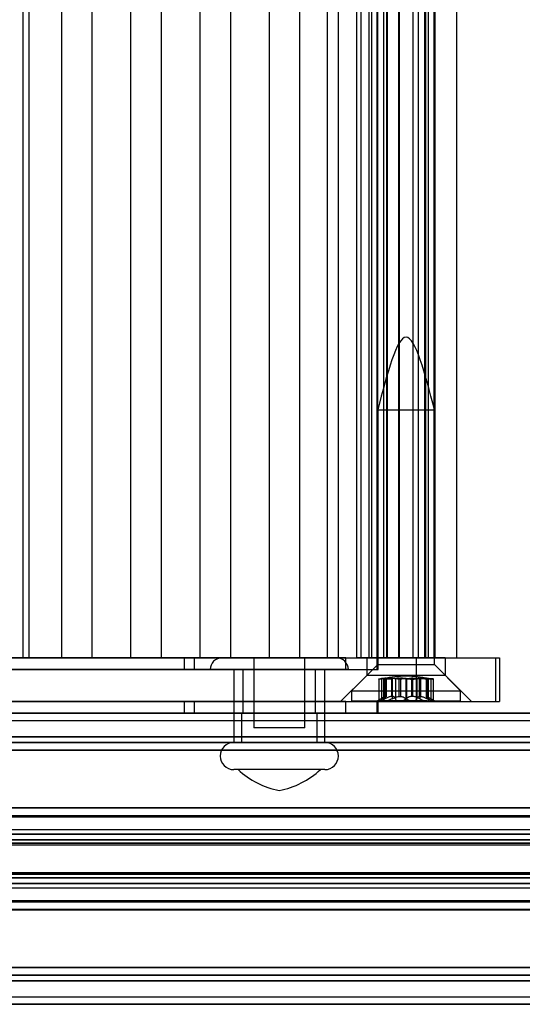
# Model space of a CAD drawing. Extents: x 5 to 415, y 5 to 293.
# Drawn here: x 313 to 314, y 237 to 240 of the extents above; entities that cross this region are included whole.
import ezdxf

# ---------------------------------------------------------------- set-up
doc = ezdxf.new("R2010")
doc.units = 0
doc.linetypes.add('SLD-DURCHGEHEND', pattern=[0])
doc.layers.add('AM_0', color=7, linetype='CONTINUOUS')

msp = doc.modelspace()

# ---------------------------------------------------------------- linework, layer by layer
at = {"layer": 'AM_0', "color": 7, "linetype": 'SLD-DURCHGEHEND'}
for p, q in [((312.59878, 237.91437), (312.59878, 251.79437)), ((312.61574, 237.91437), (312.61574, 251.79437)), ((312.70512, 237.91437), (312.70512, 251.79437)), ((312.78906, 237.91437), (312.78906, 251.79437)), ((312.8954, 237.91437), (312.8954, 251.79437)), ((312.97934, 237.91437), (312.97934, 251.79437)), ((313.08567, 237.91437), (313.08567, 251.79437)), ((313.16961, 237.91437), (313.16961, 251.79437)), ((313.27595, 237.91437), (313.27595, 251.79437)), ((313.35989, 237.91437), (313.35989, 251.79437)), ((313.43562, 237.91437), (313.43562, 251.79437)), ((313.46623, 237.91437), (313.46623, 251.79437)), ((313.51622, 237.91437), (313.51622, 251.79437)), ((313.52874, 237.91437), (313.52874, 251.79437)), ((313.55017, 237.91437), (313.55017, 251.79437)), ((313.55742, 237.91437), (313.55742, 251.79437)), ((313.5719, 251.79437), (313.5719, 237.91437)), ((313.57437, 237.91437), (313.57437, 251.79437)), ((313.59072, 237.91437), (313.59072, 251.79437)), ((313.59875, 237.91437), (313.59875, 251.79437)), ((313.60036, 237.91437), (313.60036, 251.79437)), ((313.63218, 237.91437), (313.63218, 251.79437)), ((313.63335, 237.91437), (313.63335, 251.79437)), ((313.67046, 251.79437), (313.67046, 237.91437)), ((313.67163, 237.91437), (313.67163, 251.79437)), ((313.68579, 237.91437), (313.68579, 251.79437)), ((313.70345, 237.91437), (313.70345, 251.79437)), ((313.70506, 251.79437), (313.70506, 237.91437)), ((313.71309, 237.91437), (313.71309, 251.79437)), ((313.71326, 237.91437), (313.71326, 251.79437)), ((313.72943, 237.91437), (313.72943, 251.79437)), ((313.7319, 237.91437), (313.7319, 251.79437)), ((313.7919, 237.91437), (313.7919, 251.79437)), ((313.5739, 238.59637), (313.5739, 237.89637)), ((313.57391, 238.59637), (313.7299, 238.59637)), ((313.7299, 237.89637), (313.7299, 238.59637)), ((311.06779, 237.91437), (313.04215, 237.91437)), ((313.48584, 237.91437), (311.88392, 237.91437)), ((312.43707, 237.91437), (313.68082, 237.91437)), ((312.51484, 237.91437), (312.59878, 237.91437)), ((312.53922, 237.91437), (312.61574, 237.91437)), ((312.56533, 237.91437), (313.89869, 237.91437)), ((312.70512, 237.91437), (312.59878, 237.91437)), ((313.43562, 237.91437), (312.61574, 237.91437)), ((312.70512, 237.91437), (312.78906, 237.91437)), ((312.8954, 237.91437), (312.78906, 237.91437)), ((312.8954, 237.91437), (312.97934, 237.91437)), ((313.08567, 237.91437), (312.97934, 237.91437)), ((313.04215, 237.91437), (313.07001, 237.91437)), ((313.04215, 237.88237), (313.04215, 237.91437)), ((313.07001, 237.91437), (313.57223, 237.91437)), ((313.07001, 237.88237), (313.07001, 237.91437)), ((313.08567, 237.91437), (313.16961, 237.91437)), ((313.46062, 237.91487), (313.14565, 237.91487)), ((313.27595, 237.91437), (313.16961, 237.91437)), ((313.23313, 237.91487), (313.23313, 237.72237)), ((313.37313, 237.91487), (313.23314, 237.91487)), ((313.27595, 237.91437), (313.35989, 237.91437)), ((313.46623, 237.91437), (313.35989, 237.91437)), ((313.37313, 237.72237), (313.37313, 237.91487)), ((313.43562, 237.91437), (313.51622, 237.91437)), ((313.46623, 237.91437), (313.55017, 237.91437)), ((313.48584, 237.91437), (313.57505, 237.91437)), ((313.48584, 237.88237), (313.48584, 237.91437)), ((313.52874, 237.91437), (313.51622, 237.91437)), ((313.55742, 237.91437), (313.52874, 237.91437)), ((313.5439, 237.91437), (313.5439, 237.86637)), ((313.75962, 237.91437), (313.54393, 237.91437)), ((313.55017, 237.91437), (313.79173, 237.91437)), ((313.59072, 237.91437), (313.55742, 237.91437)), ((313.60036, 237.91437), (313.57194, 237.91437)), ((313.57223, 237.88237), (313.57223, 237.91437)), ((313.57437, 237.91437), (313.59864, 237.91437)), ((313.57511, 237.88237), (313.57511, 237.91437)), ((313.60036, 237.91437), (313.63335, 237.91437)), ((313.71309, 237.91437), (313.63218, 237.91437)), ((313.70345, 237.91437), (313.67046, 237.91437)), ((313.67163, 237.91437), (313.68579, 237.91437)), ((313.68082, 237.91437), (313.90909, 237.91437)), ((313.68082, 237.79437), (313.68082, 237.91437)), ((313.68579, 237.91437), (313.71326, 237.91437)), ((313.70345, 237.91437), (313.73187, 237.91437)), ((313.72943, 237.91437), (313.70517, 237.91437)), ((313.7599, 237.86637), (313.7599, 237.91437)), ((313.89869, 237.79437), (313.89869, 237.91437)), ((313.90923, 237.79437), (313.90923, 237.91437)), ((311.06779, 237.88237), (313.04215, 237.88237)), ((313.48584, 237.88237), (311.88392, 237.88237)), ((313.04215, 237.88237), (313.07001, 237.88237)), ((313.07001, 237.88237), (313.57223, 237.88237)), ((313.49313, 237.88237), (313.11313, 237.88237)), ((313.17813, 237.88237), (313.17813, 237.68237)), ((313.42809, 237.88237), (313.17813, 237.88237)), ((313.20313, 237.88237), (313.20313, 237.76237)), ((313.4028, 237.88237), (313.20347, 237.88237)), ((313.40313, 237.76237), (313.40313, 237.88237)), ((313.42813, 237.68237), (313.42813, 237.88237)), ((313.48584, 237.88237), (313.57505, 237.88237)), ((313.5739, 237.89637), (313.5019, 237.82437)), ((313.57391, 237.89637), (313.7299, 237.89637)), ((313.8019, 237.82437), (313.7299, 237.89637)), ((313.5439, 237.86637), (313.4719, 237.79437)), ((313.75962, 237.86637), (313.54393, 237.86637)), ((313.57676, 237.85655), (313.57676, 237.79677)), ((313.5842, 237.8575), (313.5842, 237.80221)), ((313.59023, 237.85684), (313.59023, 237.79839)), ((313.59275, 237.8575), (313.59275, 237.80221)), ((313.59348, 237.8575), (313.59348, 237.80221)), ((313.59599, 237.80855), (313.59599, 237.85861)), ((313.59599, 237.85861), (313.59679, 237.85861)), ((313.59679, 237.85861), (313.59679, 237.80855)), ((313.59711, 237.80803), (313.59711, 237.85851)), ((313.61207, 237.85861), (313.61207, 237.80855)), ((313.61481, 237.85861), (313.61207, 237.85861)), ((313.61366, 237.8575), (313.61366, 237.80221)), ((313.61481, 237.80855), (313.61481, 237.85861)), ((313.62244, 237.8575), (313.62244, 237.80221)), ((313.63308, 237.80855), (313.63308, 237.85861)), ((313.63308, 237.85861), (313.63662, 237.85861)), ((313.63662, 237.85861), (313.63662, 237.80855)), ((313.65118, 237.8575), (313.65118, 237.80221)), ((313.65263, 237.8575), (313.65263, 237.80221)), ((313.66719, 237.85861), (313.66719, 237.80855)), ((313.67073, 237.85861), (313.66719, 237.85861)), ((313.67073, 237.80855), (313.67073, 237.85861)), ((313.68136, 237.8575), (313.68136, 237.80221)), ((313.689, 237.85861), (313.69173, 237.85861)), ((313.689, 237.80855), (313.689, 237.85861)), ((313.69014, 237.8575), (313.69014, 237.80221)), ((313.69173, 237.85861), (313.69173, 237.80855)), ((313.7067, 237.85851), (313.7067, 237.80803)), ((313.70702, 237.85861), (313.70702, 237.80855)), ((313.70782, 237.85861), (313.70702, 237.85861)), ((313.70782, 237.80855), (313.70782, 237.85861)), ((313.71033, 237.8575), (313.71033, 237.80221)), ((313.71106, 237.8575), (313.71106, 237.80221)), ((313.71358, 237.79839), (313.71358, 237.85684)), ((313.71961, 237.8575), (313.71961, 237.80221)), ((313.72705, 237.79677), (313.72705, 237.85655)), ((313.8319, 237.79437), (313.7599, 237.86637)), ((313.5019, 237.82437), (313.5019, 237.79637)), ((313.50191, 237.82437), (313.80183, 237.82437)), ((313.8019, 237.79637), (313.8019, 237.82437)), ((311.06779, 237.79437), (313.04215, 237.79437)), ((313.48584, 237.79437), (311.88392, 237.79437)), ((312.43707, 237.79437), (313.68082, 237.79437)), ((312.56533, 237.79437), (313.89869, 237.79437)), ((313.04215, 237.79437), (313.07001, 237.79437)), ((313.04215, 237.76237), (313.04215, 237.79437)), ((313.07001, 237.79437), (313.57223, 237.79437)), ((313.07001, 237.76237), (313.07001, 237.79437)), ((313.47193, 237.79437), (313.83163, 237.79437)), ((313.48584, 237.79437), (313.57505, 237.79437)), ((313.48584, 237.76237), (313.48584, 237.79437)), ((313.50191, 237.79637), (313.80183, 237.79637)), ((313.57223, 237.76237), (313.57223, 237.79437)), ((313.59006, 237.8057), (313.5739, 237.79637)), ((313.59444, 237.79637), (313.57391, 237.79637)), ((313.57511, 237.76237), (313.57511, 237.79437)), ((313.63495, 237.79637), (313.57749, 237.79637)), ((313.59444, 237.79637), (313.66885, 237.79637)), ((313.59599, 237.80855), (313.59679, 237.80855)), ((313.61481, 237.80855), (313.61207, 237.80855)), ((313.63308, 237.80855), (313.63662, 237.80855)), ((313.70936, 237.79637), (313.63495, 237.79637)), ((313.67073, 237.80855), (313.66719, 237.80855)), ((313.66885, 237.79637), (313.72632, 237.79637)), ((313.68082, 237.79437), (313.90909, 237.79437)), ((313.689, 237.80855), (313.69173, 237.80855)), ((313.70782, 237.80855), (313.70702, 237.80855)), ((313.70936, 237.79637), (313.7299, 237.79637)), ((313.7299, 237.79637), (313.71374, 237.8057)), ((337.82221, 237.76237), (299.40894, 237.76237)), ((337.86392, 237.76237), (299.45065, 237.76237)), ((299.45527, 237.74237), (337.86853, 237.74237)), ((337.87315, 237.76237), (299.45988, 237.76237)), ((337.98594, 237.76237), (299.57267, 237.76237)), ((299.57728, 237.74237), (337.99055, 237.74237)), ((337.99516, 237.76237), (299.5819, 237.76237)), ((338.03688, 237.76237), (299.62361, 237.76237)), ((333.76079, 237.76237), (301.10553, 237.76237)), ((333.8025, 237.76237), (301.14724, 237.76237)), ((301.15185, 237.74237), (333.80711, 237.74237)), ((333.81172, 237.76237), (301.15646, 237.76237)), ((333.92452, 237.76237), (301.26926, 237.76237)), ((301.27387, 237.74237), (333.92913, 237.74237)), ((333.93374, 237.76237), (301.27848, 237.76237)), ((333.97546, 237.76237), (301.32019, 237.76237)), ((301.35305, 237.76237), (337.57469, 237.76237)), ((301.39476, 237.76237), (337.6164, 237.76237)), ((301.39937, 237.74237), (337.62101, 237.74237)), ((301.40398, 237.76237), (337.62562, 237.76237)), ((301.51678, 237.76237), (337.73842, 237.76237)), ((301.52139, 237.74237), (337.74303, 237.74237)), ((301.526, 237.76237), (337.74764, 237.76237)), ((301.56772, 237.76237), (337.78935, 237.76237)), ((311.06779, 237.76237), (313.04215, 237.76237)), ((313.48584, 237.76237), (311.88392, 237.76237)), ((313.04215, 237.76237), (313.07001, 237.76237)), ((313.07001, 237.76237), (313.57223, 237.76237)), ((313.19913, 237.76237), (313.19913, 237.68237)), ((313.19953, 237.76237), (313.40664, 237.76237)), ((313.4028, 237.76237), (313.20347, 237.76237)), ((313.40713, 237.68237), (313.40713, 237.76237)), ((313.48584, 237.76237), (313.57505, 237.76237)), ((313.37313, 237.72237), (313.23314, 237.72237)), ((337.81293, 237.69776), (299.39966, 237.69776)), ((338.04616, 237.69776), (299.63289, 237.69776)), ((333.75151, 237.69776), (301.09625, 237.69776)), ((333.98473, 237.69776), (301.32947, 237.69776)), ((301.34377, 237.69776), (337.56541, 237.69776)), ((301.57699, 237.69776), (337.79863, 237.69776)), ((337.81912, 237.66083), (299.40585, 237.66083)), ((337.82221, 237.68237), (299.40894, 237.68237)), ((338.03688, 237.68237), (299.62361, 237.68237)), ((338.03997, 237.66083), (299.6267, 237.66083)), ((333.75769, 237.66083), (301.10243, 237.66083)), ((333.76079, 237.68237), (301.10553, 237.68237)), ((333.97546, 237.68237), (301.32019, 237.68237)), ((333.97855, 237.66083), (301.32329, 237.66083)), ((301.34995, 237.66083), (337.57159, 237.66083)), ((301.35305, 237.68237), (337.57469, 237.68237)), ((301.56772, 237.68237), (337.78935, 237.68237)), ((301.57081, 237.66083), (337.79245, 237.66083)), ((313.42809, 237.68237), (313.17813, 237.68237)), ((313.40674, 237.68237), (313.19963, 237.68237)), ((313.42809, 237.60737), (313.17813, 237.60737)), ((313.41653, 237.60737), (313.18974, 237.60737)), ((337.81409, 237.50213), (299.40082, 237.50213)), ((337.82321, 237.50237), (299.40995, 237.50237)), ((338.03587, 237.50237), (299.62261, 237.50237)), ((338.045, 237.50213), (299.63173, 237.50213)), ((333.75266, 237.50213), (301.0974, 237.50213)), ((333.76179, 237.50237), (301.10653, 237.50237)), ((333.97445, 237.50237), (301.31919, 237.50237)), ((333.98358, 237.50213), (301.32832, 237.50213)), ((301.34492, 237.50213), (337.56656, 237.50213)), ((337.57569, 237.50237), (301.35405, 237.50237)), ((337.78835, 237.50237), (301.56671, 237.50237)), ((301.57584, 237.50213), (337.79748, 237.50213)), ((299.40252, 237.47781), (337.81579, 237.47781)), ((337.81672, 237.48088), (299.40345, 237.48088)), ((337.82993, 237.47925), (299.41666, 237.47925)), ((338.02916, 237.47925), (299.61589, 237.47925)), ((338.04237, 237.48088), (299.6291, 237.48088)), ((299.63003, 237.47781), (338.0433, 237.47781)), ((301.0991, 237.47781), (333.75437, 237.47781)), ((333.75529, 237.48088), (301.10003, 237.48088)), ((333.76851, 237.47925), (301.11325, 237.47925)), ((333.96773, 237.47925), (301.31247, 237.47925)), ((333.98095, 237.48088), (301.32569, 237.48088)), ((301.32661, 237.47781), (333.98188, 237.47781)), ((301.34663, 237.47781), (337.56827, 237.47781)), ((301.34755, 237.48088), (337.56919, 237.48088)), ((301.36077, 237.47925), (337.58241, 237.47925)), ((301.55999, 237.47925), (337.78163, 237.47925)), ((301.57321, 237.48088), (337.79485, 237.48088)), ((301.57414, 237.47781), (337.79578, 237.47781)), ((337.82321, 237.44237), (299.40995, 237.44237)), ((338.03587, 237.44237), (299.62261, 237.44237)), ((333.76179, 237.44237), (301.10653, 237.44237)), ((333.97445, 237.44237), (301.31919, 237.44237)), ((337.57569, 237.44237), (301.35405, 237.44237)), ((337.78835, 237.44237), (301.56671, 237.44237)), ((337.81951, 237.43016), (299.40624, 237.43016)), ((337.82692, 237.43016), (299.41365, 237.43016)), ((337.83018, 237.41457), (299.41692, 237.41457)), ((338.0289, 237.41457), (299.61564, 237.41457)), ((338.03217, 237.43016), (299.6189, 237.43016)), ((338.03958, 237.43016), (299.62631, 237.43016)), ((333.75809, 237.43016), (301.10283, 237.43016)), ((333.76549, 237.43016), (301.11023, 237.43016)), ((333.76876, 237.41457), (301.1135, 237.41457)), ((333.96748, 237.41457), (301.31222, 237.41457)), ((333.97075, 237.43016), (301.31549, 237.43016)), ((333.97815, 237.43016), (301.32289, 237.43016)), ((301.35035, 237.43016), (337.57199, 237.43016)), ((301.35775, 237.43016), (337.57939, 237.43016)), ((301.36102, 237.41457), (337.58266, 237.41457)), ((301.55974, 237.41457), (337.78138, 237.41457)), ((301.56301, 237.43016), (337.78465, 237.43016)), ((301.57041, 237.43016), (337.79205, 237.43016)), ((337.81731, 237.40486), (299.40404, 237.40486)), ((299.40502, 237.40094), (337.81828, 237.40094)), ((299.41488, 237.40094), (337.82814, 237.40094)), ((337.82912, 237.40486), (299.41585, 237.40486)), ((338.02997, 237.40486), (299.6167, 237.40486)), ((299.61768, 237.40094), (338.03094, 237.40094)), ((299.62754, 237.40094), (338.0408, 237.40094)), ((338.04178, 237.40486), (299.62851, 237.40486)), ((333.75588, 237.40486), (301.10062, 237.40486)), ((301.1016, 237.40094), (333.75686, 237.40094)), ((301.11146, 237.40094), (333.76672, 237.40094)), ((333.7677, 237.40486), (301.11244, 237.40486)), ((333.96854, 237.40486), (301.31328, 237.40486)), ((301.31426, 237.40094), (333.96952, 237.40094)), ((301.32412, 237.40094), (333.97938, 237.40094)), ((333.98036, 237.40486), (301.3251, 237.40486)), ((301.34814, 237.40486), (337.56978, 237.40486)), ((301.34912, 237.40094), (337.57076, 237.40094)), ((301.35898, 237.40094), (337.58062, 237.40094)), ((301.35996, 237.40486), (337.5816, 237.40486)), ((301.5608, 237.40486), (337.78244, 237.40486)), ((301.56178, 237.40094), (337.78342, 237.40094)), ((301.57164, 237.40094), (337.79328, 237.40094)), ((301.57262, 237.40486), (337.79426, 237.40486)), ((337.81731, 237.31988), (299.40404, 237.31988)), ((337.81828, 237.3238), (299.40502, 237.3238)), ((337.82814, 237.3238), (299.41488, 237.3238)), ((337.82912, 237.31988), (299.41585, 237.31988)), ((337.83018, 237.31017), (299.41692, 237.31017)), ((338.0289, 237.31017), (299.61564, 237.31017)), ((338.02997, 237.31988), (299.6167, 237.31988)), ((338.03094, 237.3238), (299.61768, 237.3238)), ((338.0408, 237.3238), (299.62754, 237.3238)), ((338.04178, 237.31988), (299.62851, 237.31988)), ((333.75588, 237.31988), (301.10062, 237.31988)), ((333.75686, 237.3238), (301.1016, 237.3238)), ((333.76672, 237.3238), (301.11146, 237.3238)), ((333.7677, 237.31988), (301.11244, 237.31988)), ((333.76876, 237.31017), (301.1135, 237.31017)), ((333.96748, 237.31017), (301.31222, 237.31017)), ((333.96854, 237.31988), (301.31328, 237.31988)), ((333.96952, 237.3238), (301.31426, 237.3238)), ((333.97938, 237.3238), (301.32412, 237.3238)), ((333.98036, 237.31988), (301.3251, 237.31988)), ((301.34814, 237.31988), (337.56978, 237.31988)), ((337.57076, 237.3238), (301.34912, 237.3238)), ((337.58062, 237.3238), (301.35898, 237.3238)), ((301.35996, 237.31988), (337.5816, 237.31988)), ((301.36102, 237.31017), (337.58266, 237.31017)), ((301.55974, 237.31017), (337.78138, 237.31017)), ((301.5608, 237.31988), (337.78244, 237.31988)), ((337.78342, 237.3238), (301.56178, 237.3238)), ((337.79328, 237.3238), (301.57164, 237.3238)), ((301.57262, 237.31988), (337.79426, 237.31988)), ((337.81951, 237.29459), (299.40624, 237.29459)), ((299.40995, 237.28237), (337.82321, 237.28237)), ((337.82692, 237.29459), (299.41365, 237.29459)), ((338.03217, 237.29459), (299.6189, 237.29459)), ((299.62261, 237.28237), (338.03587, 237.28237)), ((338.03958, 237.29459), (299.62631, 237.29459)), ((333.75809, 237.29459), (301.10283, 237.29459)), ((301.10653, 237.28237), (333.76179, 237.28237)), ((333.76549, 237.29459), (301.11023, 237.29459)), ((333.97075, 237.29459), (301.31549, 237.29459)), ((301.31919, 237.28237), (333.97445, 237.28237)), ((333.97815, 237.29459), (301.32289, 237.29459)), ((301.35035, 237.29459), (337.57199, 237.29459)), ((301.35405, 237.28237), (337.57569, 237.28237)), ((301.35775, 237.29459), (337.57939, 237.29459)), ((301.56301, 237.29459), (337.78465, 237.29459)), ((301.56671, 237.28237), (337.78835, 237.28237)), ((301.57041, 237.29459), (337.79205, 237.29459)), ((337.81579, 237.24694), (299.40252, 237.24694)), ((337.81672, 237.24387), (299.40345, 237.24387)), ((337.82993, 237.24549), (299.41666, 237.24549)), ((338.02916, 237.24549), (299.61589, 237.24549)), ((338.04237, 237.24387), (299.6291, 237.24387)), ((338.0433, 237.24694), (299.63003, 237.24694)), ((333.75437, 237.24694), (301.0991, 237.24694)), ((333.75529, 237.24387), (301.10003, 237.24387)), ((333.76851, 237.24549), (301.11325, 237.24549)), ((333.96773, 237.24549), (301.31247, 237.24549)), ((333.98095, 237.24387), (301.32569, 237.24387)), ((333.98188, 237.24694), (301.32661, 237.24694)), ((337.56827, 237.24694), (301.34663, 237.24694)), ((301.34755, 237.24387), (337.56919, 237.24387)), ((301.36077, 237.24549), (337.58241, 237.24549)), ((301.55999, 237.24549), (337.78163, 237.24549)), ((301.57321, 237.24387), (337.79485, 237.24387)), ((337.79578, 237.24694), (301.57414, 237.24694)), ((337.81409, 237.22261), (299.40082, 237.22261)), ((299.40995, 237.22237), (337.82321, 237.22237)), ((299.62261, 237.22237), (338.03587, 237.22237)), ((338.045, 237.22261), (299.63173, 237.22261)), ((333.75266, 237.22261), (301.0974, 237.22261)), ((301.10653, 237.22237), (333.76179, 237.22237)), ((301.31919, 237.22237), (333.97445, 237.22237)), ((333.98358, 237.22261), (301.32832, 237.22261)), ((301.34492, 237.22261), (337.56656, 237.22261)), ((301.35405, 237.22237), (337.57569, 237.22237)), ((301.56671, 237.22237), (337.78835, 237.22237)), ((301.57584, 237.22261), (337.79748, 237.22261)), ((337.81912, 237.06391), (299.40585, 237.06391)), ((338.03997, 237.06391), (299.6267, 237.06391)), ((333.75769, 237.06391), (301.10243, 237.06391)), ((333.97855, 237.06391), (301.32329, 237.06391)), ((301.34995, 237.06391), (337.57159, 237.06391)), ((301.57081, 237.06391), (337.79245, 237.06391)), ((337.82221, 237.04237), (299.40894, 237.04237)), ((338.03688, 237.04237), (299.62361, 237.04237)), ((333.76079, 237.04237), (301.10553, 237.04237)), ((333.97546, 237.04237), (301.32019, 237.04237)), ((301.35305, 237.04237), (337.57469, 237.04237)), ((301.56772, 237.04237), (337.78935, 237.04237)), ((337.81293, 237.02699), (299.39966, 237.02699)), ((338.04616, 237.02699), (299.63289, 237.02699)), ((333.75151, 237.02699), (301.09625, 237.02699)), ((333.98473, 237.02699), (301.32947, 237.02699)), ((301.34377, 237.02699), (337.56541, 237.02699)), ((301.57699, 237.02699), (337.79863, 237.02699)), ((337.23258, 236.98237), (299.45527, 236.98237)), ((333.80711, 236.98237), (301.15185, 236.98237)), ((337.10691, 236.98237), (301.52139, 236.98237)), ((333.92913, 236.98237), (301.90982, 236.98237)), ((337.62101, 236.98237), (302.03549, 236.98237)), ((337.99055, 236.98237), (302.90427, 236.98237)), ((337.82221, 236.96237), (299.40894, 236.96237)), ((337.22977, 236.96237), (299.45065, 236.96237)), ((337.25309, 236.96237), (299.45988, 236.96237)), ((338.03688, 236.96237), (299.62361, 236.96237)), ((333.76079, 236.96237), (301.10553, 236.96237)), ((333.8025, 236.96237), (301.14724, 236.96237)), ((333.81172, 236.96237), (301.15646, 236.96237)), ((333.97546, 236.96237), (301.32019, 236.96237)), ((301.35305, 236.96237), (337.57469, 236.96237)), ((301.51678, 236.96237), (337.11837, 236.96237)), ((301.526, 236.96237), (337.11349, 236.96237)), ((301.56772, 236.96237), (336.82812, 236.96237)), ((333.92452, 236.96237), (301.88931, 236.96237)), ((333.93374, 236.96237), (301.91264, 236.96237)), ((302.02404, 236.96237), (337.62562, 236.96237)), ((302.02892, 236.96237), (337.6164, 236.96237)), ((337.98594, 236.96237), (302.89099, 236.96237)), ((337.99516, 236.96237), (302.90022, 236.96237))]:
    msp.add_line(p, q, dxfattribs=at)
for centre, radius, start, end in [((313.14563, 237.88237), 0.0325, 90, 180), ((313.46063, 237.88237), 0.0325, 0, 90), ((313.17813, 237.64487), 0.0375, 90, 270), ((313.42813, 237.64487), 0.0375, 270, 90), ((313.34987, 237.78273), 0.2375, 227.59051, 258.65164), ((313.2564, 237.78273), 0.2375, 281.34836, 312.40949)]:
    msp.add_arc(centre, radius, start, end, dxfattribs=at)
for points in [[(313.7299, 238.59637), (313.7039, 238.69637), (313.6519, 238.89637), (313.5999, 238.69637), (313.5739, 238.59637)], [(313.71376, 237.85811), (313.69314, 237.86124), (313.6519, 237.8675), (313.61067, 237.86124), (313.59005, 237.85811)]]:
    msp.add_open_spline(points, degree=3, dxfattribs=at)
for points, knots in [([(313.59348, 237.8575), (313.59167, 237.85735), (313.58806, 237.85704), (313.58315, 237.85671), (313.57933, 237.85651), (313.57703, 237.85645), (313.57649, 237.85654), (313.57779, 237.85677), (313.58051, 237.8571), (313.58307, 237.85738), (313.5842, 237.8575)], [0, 0, 0, 0, 0.1287742, 0.2577586, 0.3863933, 0.5146377, 0.642675, 0.7707321, 0.8990309, 1, 1, 1, 1]), ([(313.59599, 237.85861), (313.59552, 237.85859), (313.59457, 237.85854), (313.59227, 237.85833), (313.58897, 237.858), (313.58595, 237.85768), (313.5842, 237.8575)], [0, 0, 0, 0, 0.213007, 0.4409581, 0.6754406, 1, 1, 1, 1]), ([(313.59275, 237.8575), (313.59193, 237.85735), (313.59029, 237.85704), (313.59003, 237.85671), (313.5915, 237.85651), (313.59465, 237.85645), (313.5991, 237.85654), (313.60432, 237.85677), (313.60942, 237.8571), (313.61237, 237.85738), (313.61366, 237.8575)], [0, 0, 0, 0, 0.1287739, 0.2577584, 0.386393, 0.5146375, 0.6426748, 0.7707319, 0.8990306, 1, 1, 1, 1]), ([(313.59275, 237.8575), (313.59351, 237.85763), (313.59506, 237.8579), (313.59648, 237.85823), (313.59718, 237.85847), (313.59713, 237.85858), (313.59685, 237.85861), (313.59679, 237.85861)], [0, 0, 0, 0, 0.2300878, 0.4667909, 0.6970916, 0.9341585, 1, 1, 1, 1]), ([(313.59348, 237.8575), (313.59501, 237.85763), (313.59812, 237.8579), (313.60268, 237.85823), (313.60706, 237.85847), (313.61013, 237.85858), (313.61173, 237.85861), (313.61207, 237.85861)], [0, 0, 0, 0, 0.230088, 0.4667914, 0.6970921, 0.934159, 1, 1, 1, 1]), ([(313.63308, 237.85861), (313.63168, 237.85859), (313.62879, 237.85854), (313.62427, 237.85833), (313.61906, 237.858), (313.61564, 237.85768), (313.61366, 237.8575)], [0, 0, 0, 0, 0.2128583, 0.4408094, 0.6752919, 1, 1, 1, 1]), ([(313.61481, 237.85861), (313.61575, 237.85859), (313.61768, 237.85854), (313.6199, 237.85833), (313.62182, 237.858), (313.62221, 237.85768), (313.62244, 237.8575)], [0, 0, 0, 0, 0.2130075, 0.4409586, 0.6754411, 1, 1, 1, 1]), ([(313.65263, 237.8575), (313.65165, 237.85735), (313.64968, 237.85704), (313.64502, 237.85671), (313.63973, 237.85651), (313.63428, 237.85645), (313.6293, 237.85654), (313.62538, 237.85677), (313.62299, 237.8571), (313.62261, 237.85738), (313.62244, 237.8575)], [0, 0, 0, 0, 0.1287019, 0.2576865, 0.3863213, 0.5145659, 0.6426032, 0.7706602, 0.8989587, 1, 1, 1, 1]), ([(313.65118, 237.8575), (313.65041, 237.85763), (313.64884, 237.8579), (313.6457, 237.85823), (313.64203, 237.85847), (313.6389, 237.85858), (313.63703, 237.85861), (313.63662, 237.85861)], [0, 0, 0, 0, 0.2300152, 0.4666393, 0.6969406, 0.934008, 1, 1, 1, 1]), ([(313.65118, 237.8575), (313.65216, 237.85735), (313.65413, 237.85704), (313.65879, 237.85671), (313.66408, 237.85651), (313.66953, 237.85645), (313.67451, 237.85654), (313.67843, 237.85677), (313.68082, 237.8571), (313.6812, 237.85738), (313.68136, 237.8575)], [0, 0, 0, 0, 0.1287019, 0.2576865, 0.3863213, 0.5145659, 0.6426032, 0.7706602, 0.8989587, 1, 1, 1, 1]), ([(313.65263, 237.8575), (313.6534, 237.85763), (313.65496, 237.8579), (313.65811, 237.85823), (313.66178, 237.85847), (313.66491, 237.85858), (313.66678, 237.85861), (313.66719, 237.85861)], [0, 0, 0, 0, 0.2300152, 0.4666393, 0.6969406, 0.934008, 1, 1, 1, 1]), ([(313.67073, 237.85861), (313.67212, 237.85859), (313.67501, 237.85854), (313.67954, 237.85833), (313.68475, 237.858), (313.68816, 237.85768), (313.69014, 237.8575)], [0, 0, 0, 0, 0.2128583, 0.4408094, 0.6752919, 1, 1, 1, 1]), ([(313.689, 237.85861), (313.68806, 237.85859), (313.68613, 237.85854), (313.6839, 237.85833), (313.68199, 237.858), (313.68159, 237.85768), (313.68136, 237.8575)], [0, 0, 0, 0, 0.2130075, 0.4409586, 0.6754411, 1, 1, 1, 1]), ([(313.71106, 237.8575), (313.71188, 237.85735), (313.71352, 237.85704), (313.71377, 237.85671), (313.71231, 237.85651), (313.70915, 237.85645), (313.70471, 237.85654), (313.69949, 237.85677), (313.69438, 237.8571), (313.69144, 237.85738), (313.69014, 237.8575)], [0, 0, 0, 0, 0.1287739, 0.2577584, 0.386393, 0.5146375, 0.6426748, 0.7707319, 0.8990306, 1, 1, 1, 1]), ([(313.71033, 237.8575), (313.7088, 237.85763), (313.70569, 237.8579), (313.70113, 237.85823), (313.69675, 237.85847), (313.69367, 237.85858), (313.69208, 237.85861), (313.69173, 237.85861)], [0, 0, 0, 0, 0.230088, 0.4667914, 0.6970921, 0.934159, 1, 1, 1, 1]), ([(313.71106, 237.8575), (313.7103, 237.85763), (313.70875, 237.8579), (313.70733, 237.85823), (313.70662, 237.85847), (313.70668, 237.85858), (313.70696, 237.85861), (313.70702, 237.85861)], [0, 0, 0, 0, 0.2300878, 0.4667909, 0.6970916, 0.9341585, 1, 1, 1, 1]), ([(313.70782, 237.85861), (313.70828, 237.85859), (313.70924, 237.85854), (313.71154, 237.85833), (313.71484, 237.858), (313.71785, 237.85768), (313.71961, 237.8575)], [0, 0, 0, 0, 0.213007, 0.4409581, 0.6754406, 1, 1, 1, 1]), ([(313.71033, 237.8575), (313.71214, 237.85735), (313.71575, 237.85704), (313.72066, 237.85671), (313.72448, 237.85651), (313.72678, 237.85645), (313.72732, 237.85654), (313.72602, 237.85677), (313.7233, 237.8571), (313.72074, 237.85738), (313.71961, 237.8575)], [0, 0, 0, 0, 0.1287742, 0.2577586, 0.3863933, 0.5146377, 0.642675, 0.7707321, 0.8990309, 1, 1, 1, 1]), ([(313.5842, 237.80221), (313.58273, 237.80131), (313.57978, 237.7995), (313.57717, 237.79756), (313.57646, 237.79652), (313.57719, 237.79641), (313.57749, 237.79637)], [0, 0, 0, 0, 0.2816087, 0.5646141, 0.8224587, 1, 1, 1, 1]), ([(313.57749, 237.79637), (313.57763, 237.79638), (313.57829, 237.7964), (313.58025, 237.79681), (313.58396, 237.79801), (313.58855, 237.79981), (313.5918, 237.80139), (313.59348, 237.80221)], [0, 0, 0, 0, 0.0574595, 0.2812821, 0.5075504, 0.7470048, 1, 1, 1, 1]), ([(313.5842, 237.80221), (313.58537, 237.80291), (313.58774, 237.80434), (313.59068, 237.80607), (313.59308, 237.80739), (313.59484, 237.80823), (313.59563, 237.80845), (313.59599, 237.80855)], [0, 0, 0, 0, 0.2258923, 0.457325, 0.6457498, 0.8392328, 1, 1, 1, 1]), ([(313.59444, 237.79637), (313.59417, 237.79638), (313.59282, 237.7964), (313.591, 237.79681), (313.59001, 237.79801), (313.59047, 237.79981), (313.59197, 237.80139), (313.59275, 237.80221)], [0, 0, 0, 0, 0.0573581, 0.2811826, 0.5074475, 0.7468942, 1, 1, 1, 1]), ([(313.59679, 237.80855), (313.59694, 237.80843), (313.59723, 237.80818), (313.59685, 237.8069), (313.59543, 237.80486), (313.59348, 237.80293), (313.59275, 237.80221)], [0, 0, 0, 0, 0.1880301, 0.3823784, 0.7677347, 1, 1, 1, 1]), ([(313.61207, 237.80855), (313.61101, 237.80843), (313.60885, 237.80818), (313.6041, 237.8069), (313.59884, 237.80486), (313.59494, 237.80293), (313.59348, 237.80221)], [0, 0, 0, 0, 0.1880301, 0.3823784, 0.7677347, 1, 1, 1, 1]), ([(313.61366, 237.80221), (313.61193, 237.80131), (313.60846, 237.7995), (313.60261, 237.79756), (313.59772, 237.79652), (313.59539, 237.79641), (313.59444, 237.79637)], [0, 0, 0, 0, 0.2814702, 0.5644925, 0.8223503, 1, 1, 1, 1]), ([(313.61366, 237.80221), (313.61495, 237.80291), (313.61757, 237.80434), (313.62168, 237.80607), (313.62578, 237.80739), (313.62953, 237.80823), (313.63197, 237.80845), (313.63308, 237.80855)], [0, 0, 0, 0, 0.2258324, 0.4572003, 0.6456352, 0.8391284, 1, 1, 1, 1]), ([(313.62244, 237.80221), (313.62232, 237.80291), (313.62208, 237.80434), (313.6209, 237.80607), (313.6192, 237.80739), (313.61721, 237.80823), (313.61556, 237.80845), (313.61481, 237.80855)], [0, 0, 0, 0, 0.22589213, 0.45732453, 0.64574944, 0.83923245, 1, 1, 1, 1]), ([(313.62244, 237.80221), (313.6227, 237.80131), (313.62322, 237.7995), (313.62646, 237.79756), (313.63065, 237.79652), (313.63371, 237.79641), (313.63495, 237.79637)], [0, 0, 0, 0, 0.2816082, 0.5646137, 0.8224583, 1, 1, 1, 1]), ([(313.63495, 237.79637), (313.63536, 237.79638), (313.63738, 237.7964), (313.64115, 237.79681), (313.64585, 237.79801), (313.64998, 237.79981), (313.65173, 237.80139), (313.65263, 237.80221)], [0, 0, 0, 0, 0.0574591, 0.2812818, 0.50755, 0.7470044, 1, 1, 1, 1]), ([(313.63662, 237.80855), (313.63783, 237.80843), (313.64029, 237.80818), (313.64466, 237.8069), (313.64849, 237.80486), (313.65044, 237.80293), (313.65118, 237.80221)], [0, 0, 0, 0, 0.1880301, 0.3823784, 0.7677347, 1, 1, 1, 1]), ([(313.66885, 237.79637), (313.66844, 237.79638), (313.66643, 237.7964), (313.66265, 237.79681), (313.65796, 237.79801), (313.65382, 237.79981), (313.65207, 237.80139), (313.65118, 237.80221)], [0, 0, 0, 0, 0.0574591, 0.2812818, 0.50755, 0.7470044, 1, 1, 1, 1]), ([(313.66719, 237.80855), (313.66598, 237.80843), (313.66352, 237.80818), (313.65915, 237.8069), (313.65532, 237.80486), (313.65337, 237.80293), (313.65263, 237.80221)], [0, 0, 0, 0, 0.1880301, 0.3823784, 0.7677347, 1, 1, 1, 1]), ([(313.68136, 237.80221), (313.68111, 237.80131), (313.68059, 237.7995), (313.67735, 237.79756), (313.67316, 237.79652), (313.6701, 237.79641), (313.66885, 237.79637)], [0, 0, 0, 0, 0.2816082, 0.5646137, 0.8224583, 1, 1, 1, 1]), ([(313.69014, 237.80221), (313.68885, 237.80291), (313.68624, 237.80434), (313.68213, 237.80607), (313.67803, 237.80739), (313.67427, 237.80823), (313.67184, 237.80845), (313.67073, 237.80855)], [0, 0, 0, 0, 0.2258324, 0.4572003, 0.6456352, 0.8391284, 1, 1, 1, 1]), ([(313.68136, 237.80221), (313.68149, 237.80291), (313.68173, 237.80434), (313.68291, 237.80607), (313.68461, 237.80739), (313.6866, 237.80823), (313.68825, 237.80845), (313.689, 237.80855)], [0, 0, 0, 0, 0.2258921, 0.4573245, 0.6457494, 0.8392324, 1, 1, 1, 1]), ([(313.69014, 237.80221), (313.69188, 237.80131), (313.69535, 237.7995), (313.70119, 237.79756), (313.70609, 237.79652), (313.70842, 237.79641), (313.70936, 237.79637)], [0, 0, 0, 0, 0.2814702, 0.5644925, 0.8223503, 1, 1, 1, 1]), ([(313.69173, 237.80855), (313.6928, 237.80843), (313.69496, 237.80818), (313.69971, 237.8069), (313.70497, 237.80486), (313.70887, 237.80293), (313.71033, 237.80221)], [0, 0, 0, 0, 0.1880301, 0.3823784, 0.7677347, 1, 1, 1, 1]), ([(313.70702, 237.80855), (313.70687, 237.80843), (313.70657, 237.80818), (313.70696, 237.8069), (313.70838, 237.80486), (313.71033, 237.80293), (313.71106, 237.80221)], [0, 0, 0, 0, 0.1880301, 0.3823784, 0.7677347, 1, 1, 1, 1]), ([(313.71961, 237.80221), (313.71843, 237.80291), (313.71606, 237.80434), (313.71313, 237.80607), (313.71073, 237.80739), (313.70897, 237.80823), (313.70818, 237.80845), (313.70782, 237.80855)], [0, 0, 0, 0, 0.2258923, 0.457325, 0.6457498, 0.8392328, 1, 1, 1, 1]), ([(313.70936, 237.79637), (313.70964, 237.79638), (313.71099, 237.7964), (313.71281, 237.79681), (313.7138, 237.79801), (313.71334, 237.79981), (313.71183, 237.80139), (313.71106, 237.80221)], [0, 0, 0, 0, 0.0573581, 0.2811826, 0.5074475, 0.7468942, 1, 1, 1, 1]), ([(313.72632, 237.79637), (313.72618, 237.79638), (313.72552, 237.7964), (313.72356, 237.79681), (313.71985, 237.79801), (313.71526, 237.79981), (313.712, 237.80139), (313.71033, 237.80221)], [0, 0, 0, 0, 0.0574595, 0.2812821, 0.5075504, 0.7470048, 1, 1, 1, 1]), ([(313.71961, 237.80221), (313.72108, 237.80131), (313.72403, 237.7995), (313.72664, 237.79756), (313.72735, 237.79652), (313.72661, 237.79641), (313.72632, 237.79637)], [0, 0, 0, 0, 0.2816087, 0.5646141, 0.8224587, 1, 1, 1, 1])]:
    msp.add_open_spline(points, degree=3, knots=knots, dxfattribs=at)

doc.saveas('drawing.dxf')
